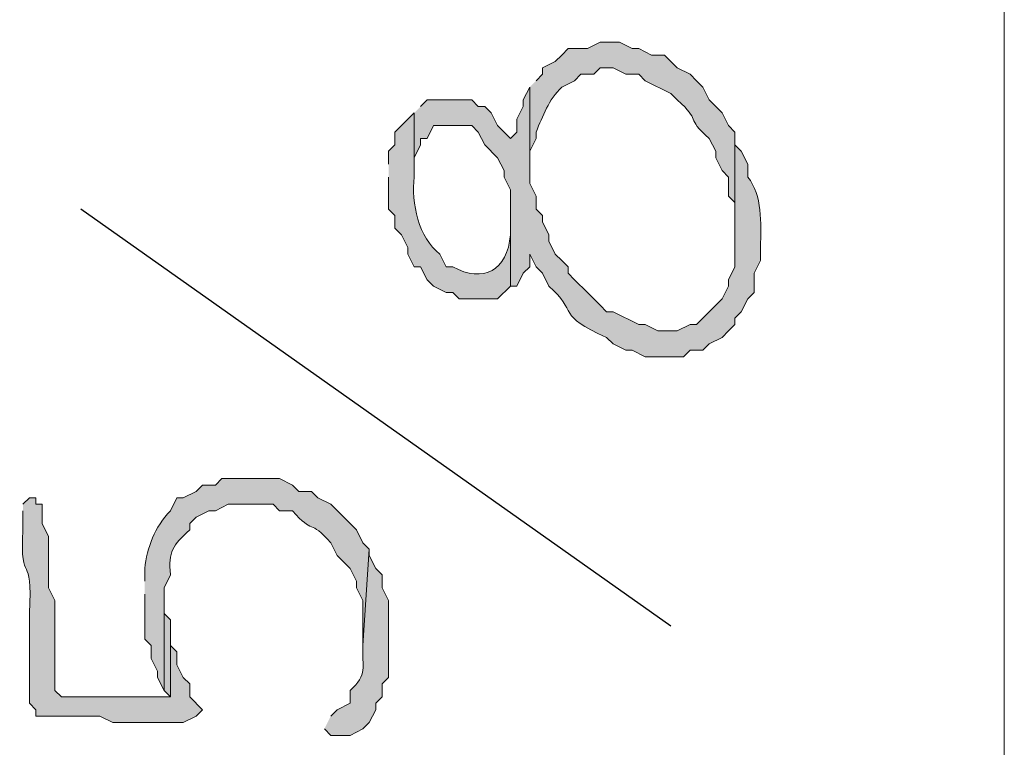
# Model space of a CAD drawing. Units: inches. Extents: x -61 to 673, y 119 to 673.
# Drawn here: x -26 to -17, y 471 to 478 of the extents above; entities that cross this region are included whole.
import ezdxf

# ---------------------------------------------------------------- set-up
doc = ezdxf.new("R2010")
doc.units = ezdxf.units.IN
doc.header["$MEASUREMENT"] = 0
doc.layers.add('Layer 1', color=7, linetype='Continuous')

msp = doc.modelspace()

# ---------------------------------------------------------------- hatches: boundary and pattern name
at = {"layer": 'Layer 1', "true_color": 0xffffff}
h = msp.add_hatch(color=7, dxfattribs=at)
edge = h.paths.add_edge_path()
edge.add_spline(control_points=[(-21.6899, 477.5103), (-21.6899, 477.5103), (-21.6899, 476.7896), (-21.6899, 476.7896), (-21.6899, 476.7896), (-21.6899, 476.9097), (-21.6899, 476.9097), (-21.6899, 476.9097), (-21.6304, 477.0298), (-21.6304, 477.0298), (-21.6304, 477.0298), (-21.6304, 477.0903), (-21.6304, 477.0903), (-21.5649, 477.2407), (-21.5142, 477.3901), (-21.3901, 477.5103), (-21.3901, 477.5103), (-21.27, 477.5698), (-21.27, 477.5698), (-21.27, 477.5698), (-21.2104, 477.6304), (-21.2104, 477.6304), (-21.2104, 477.6304), (-21.0903, 477.6304), (-21.0903, 477.6304), (-21.0903, 477.6304), (-21.0303, 477.6899), (-21.0303, 477.6899), (-21.0303, 477.6899), (-20.9102, 477.6899), (-20.9102, 477.6899), (-20.9102, 477.6899), (-20.79, 477.6304), (-20.79, 477.6304), (-20.79, 477.6304), (-20.6704, 477.6304), (-20.6704, 477.6304), (-20.6704, 477.6304), (-20.6104, 477.5698), (-20.6104, 477.5698), (-20.6104, 477.5698), (-20.3701, 477.4497), (-20.3701, 477.4497), (-20.3701, 477.4497), (-20.3101, 477.3901), (-20.3101, 477.3901), (-20.0791, 477.187), (-20.2412, 477.2329), (-20.0103, 477.0298), (-20.0103, 477.0298), (-19.9502, 476.9097), (-19.9502, 476.9097), (-19.9502, 476.9097), (-19.9502, 476.8501), (-19.9502, 476.8501), (-19.9502, 476.8501), (-19.8901, 476.73), (-19.8901, 476.73), (-19.8901, 476.73), (-19.8301, 476.6694), (-19.8301, 476.6694), (-19.8301, 476.6694), (-19.8301, 476.4897), (-19.8301, 476.4897), (-19.8301, 476.4897), (-19.77, 476.4302), (-19.77, 476.4302), (-19.77, 476.4302), (-19.77, 476.1304), (-19.77, 476.1304), (-19.77, 476.1304), (-19.77, 477.0903), (-19.77, 477.0903), (-19.77, 477.0903), (-19.8301, 477.1499), (-19.8301, 477.1499), (-19.8301, 477.1499), (-19.8901, 477.27), (-19.8901, 477.27), (-19.8901, 477.27), (-19.9502, 477.3296), (-19.9502, 477.3296), (-19.9502, 477.3296), (-20.0103, 477.3901), (-20.0103, 477.3901), (-20.0103, 477.3901), (-20.0703, 477.5103), (-20.0703, 477.5103), (-20.0703, 477.5103), (-20.1304, 477.5698), (-20.1304, 477.5698), (-20.1304, 477.5698), (-20.1899, 477.6304), (-20.1899, 477.6304), (-20.1899, 477.6304), (-20.3101, 477.6899), (-20.3101, 477.6899), (-20.3101, 477.6899), (-20.4302, 477.8101), (-20.4302, 477.8101), (-20.4302, 477.8101), (-20.5503, 477.8101), (-20.5503, 477.8101), (-20.5503, 477.8101), (-20.6704, 477.8696), (-20.6704, 477.8696), (-20.6704, 477.8696), (-20.73, 477.8696), (-20.73, 477.8696), (-20.73, 477.8696), (-20.8501, 477.9302), (-20.8501, 477.9302), (-20.8501, 477.9302), (-21.0303, 477.9302), (-21.0303, 477.9302), (-21.0303, 477.9302), (-21.1504, 477.8696), (-21.1504, 477.8696), (-21.1504, 477.8696), (-21.3301, 477.8696), (-21.3301, 477.8696), (-21.3301, 477.8696), (-21.3901, 477.8101), (-21.3901, 477.8101), (-21.3901, 477.8101), (-21.4502, 477.7495), (-21.4502, 477.7495), (-21.4502, 477.7495), (-21.5703, 477.6899), (-21.5703, 477.6899), (-21.5703, 477.6899), (-21.5703, 477.6304), (-21.5703, 477.6304), (-21.5703, 477.6304), (-21.6304, 477.5698), (-21.6304, 477.5698)], knot_values=[0, 0, 0, 0, 1, 1, 1, 2, 2, 2, 3, 3, 3, 4, 4, 4, 5, 5, 5, 6, 6, 6, 7, 7, 7, 8, 8, 8, 9, 9, 9, 10, 10, 10, 11, 11, 11, 12, 12, 12, 13, 13, 13, 14, 14, 14, 15, 15, 15, 16, 16, 16, 17, 17, 17, 18, 18, 18, 19, 19, 19, 20, 20, 20, 21, 21, 21, 22, 22, 22, 23, 23, 23, 24, 24, 24, 25, 25, 25, 26, 26, 26, 27, 27, 27, 28, 28, 28, 29, 29, 29, 30, 30, 30, 31, 31, 31, 32, 32, 32, 33, 33, 33, 34, 34, 34, 35, 35, 35, 36, 36, 36, 37, 37, 37, 38, 38, 38, 39, 39, 39, 40, 40, 40, 41, 41, 41, 42, 42, 42, 43, 43, 43, 44, 44, 44, 45, 45, 45, 45], degree=3, periodic=0)
edge.add_line((-21.6304, 477.5698), (-21.6899, 477.5103))
h = msp.add_hatch(color=7, dxfattribs=at)
edge = h.paths.add_edge_path()
edge.add_spline(control_points=[(-22.77, 477.27), (-22.77, 477.27), (-22.77, 476.6694), (-22.77, 476.6694), (-22.77, 476.6694), (-22.77, 476.8501), (-22.77, 476.8501), (-22.77, 476.8501), (-22.7104, 476.9702), (-22.7104, 476.9702), (-22.7104, 476.9702), (-22.7104, 477.0298), (-22.7104, 477.0298), (-22.7104, 477.0298), (-22.6504, 477.0298), (-22.6504, 477.0298), (-22.6504, 477.0298), (-22.5903, 477.1499), (-22.5903, 477.1499), (-22.5903, 477.1499), (-22.23, 477.1499), (-22.23, 477.1499), (-22.23, 477.1499), (-22.1704, 477.0903), (-22.1704, 477.0903), (-22.1704, 477.0903), (-22.1104, 476.9702), (-22.1104, 476.9702), (-22.1104, 476.9702), (-21.9902, 476.8501), (-21.9902, 476.8501), (-21.9902, 476.8501), (-21.9302, 476.73), (-21.9302, 476.73), (-21.9302, 476.73), (-21.9302, 476.6694), (-21.9302, 476.6694), (-21.9302, 476.6694), (-21.8701, 476.5503), (-21.8701, 476.5503), (-21.8701, 476.5503), (-21.8701, 475.6499), (-21.8701, 475.6499), (-21.8701, 475.6499), (-21.8101, 475.6499), (-21.8101, 475.6499), (-21.8101, 475.6499), (-21.75, 475.77), (-21.75, 475.77), (-21.75, 475.77), (-21.6899, 475.8296), (-21.6899, 475.8296), (-21.6899, 475.8296), (-21.6899, 475.9497), (-21.6899, 475.9497), (-21.6899, 475.9497), (-21.6304, 475.8296), (-21.6304, 475.8296), (-21.6304, 475.8296), (-21.5703, 475.77), (-21.5703, 475.77), (-21.5703, 475.77), (-21.5103, 475.6499), (-21.5103, 475.6499), (-21.2334, 475.4048), (-21.4463, 475.3804), (-20.9702, 475.1694), (-20.9702, 475.1694), (-20.9102, 475.1099), (-20.9102, 475.1099), (-20.9102, 475.1099), (-20.79, 475.0503), (-20.79, 475.0503), (-20.79, 475.0503), (-20.73, 475.0503), (-20.73, 475.0503), (-20.73, 475.0503), (-20.6104, 474.9897), (-20.6104, 474.9897), (-20.6104, 474.9897), (-20.25, 474.9897), (-20.25, 474.9897), (-20.25, 474.9897), (-20.1899, 475.0503), (-20.1899, 475.0503), (-20.1899, 475.0503), (-20.0703, 475.0503), (-20.0703, 475.0503), (-20.0703, 475.0503), (-20.0103, 475.1099), (-20.0103, 475.1099), (-20.0103, 475.1099), (-19.8901, 475.1694), (-19.8901, 475.1694), (-19.8901, 475.1694), (-19.8301, 475.23), (-19.8301, 475.23), (-19.8301, 475.23), (-19.77, 475.2896), (-19.77, 475.2896), (-19.77, 475.2896), (-19.77, 475.3501), (-19.77, 475.3501), (-19.77, 475.3501), (-19.7104, 475.4097), (-19.7104, 475.4097), (-19.7104, 475.4097), (-19.6504, 475.5298), (-19.6504, 475.5298), (-19.6504, 475.5298), (-19.5903, 475.5903), (-19.5903, 475.5903), (-19.5903, 475.5903), (-19.5903, 475.77), (-19.5903, 475.77), (-19.5903, 475.77), (-19.5303, 475.8901), (-19.5303, 475.8901), (-19.5303, 475.8901), (-19.5303, 476.0103), (-19.5303, 476.0103), (-19.5273, 476.2446), (-19.5112, 476.4937), (-19.6504, 476.6694), (-19.6504, 476.6694), (-19.6504, 476.7896), (-19.6504, 476.7896), (-19.6504, 476.7896), (-19.7104, 476.9097), (-19.7104, 476.9097), (-19.7104, 476.9097), (-19.77, 476.9702), (-19.77, 476.9702), (-19.77, 476.9702), (-19.77, 475.8296), (-19.77, 475.8296), (-19.77, 475.8296), (-19.8301, 475.7095), (-19.8301, 475.7095), (-19.8301, 475.7095), (-19.8301, 475.6499), (-19.8301, 475.6499), (-19.8301, 475.6499), (-19.8901, 475.5298), (-19.8901, 475.5298), (-19.8901, 475.5298), (-19.9502, 475.4702), (-19.9502, 475.4702), (-19.9502, 475.4702), (-20.0103, 475.4097), (-20.0103, 475.4097), (-20.0103, 475.4097), (-20.0703, 475.3501), (-20.0703, 475.3501), (-20.0703, 475.3501), (-20.1304, 475.2896), (-20.1304, 475.2896), (-20.1304, 475.2896), (-20.1899, 475.2896), (-20.1899, 475.2896), (-20.1899, 475.2896), (-20.3101, 475.23), (-20.3101, 475.23), (-20.3101, 475.23), (-20.4902, 475.23), (-20.4902, 475.23), (-20.4902, 475.23), (-20.6104, 475.2896), (-20.6104, 475.2896), (-20.6104, 475.2896), (-20.6704, 475.2896), (-20.6704, 475.2896), (-20.6704, 475.2896), (-20.9102, 475.4097), (-20.9102, 475.4097), (-20.9102, 475.4097), (-20.9702, 475.4097), (-20.9702, 475.4097), (-20.9702, 475.4097), (-21.0303, 475.4702), (-21.0303, 475.4702), (-21.0303, 475.4702), (-21.0903, 475.5298), (-21.0903, 475.5298), (-21.0903, 475.5298), (-21.1504, 475.5903), (-21.1504, 475.5903), (-21.1504, 475.5903), (-21.27, 475.7095), (-21.27, 475.7095), (-21.27, 475.7095), (-21.3301, 475.77), (-21.3301, 475.77), (-21.3301, 475.77), (-21.3301, 475.8296), (-21.3301, 475.8296), (-21.3301, 475.8296), (-21.3901, 475.8901), (-21.3901, 475.8901), (-21.3901, 475.8901), (-21.4502, 475.9497), (-21.4502, 475.9497), (-21.4502, 475.9497), (-21.5103, 476.0698), (-21.5103, 476.0698), (-21.5103, 476.0698), (-21.5103, 476.1304), (-21.5103, 476.1304), (-21.5103, 476.1304), (-21.5703, 476.2495), (-21.5703, 476.2495), (-21.5703, 476.2495), (-21.5703, 476.3101), (-21.5703, 476.3101), (-21.5703, 476.3101), (-21.6304, 476.3696), (-21.6304, 476.3696), (-21.6304, 476.3696), (-21.6304, 476.4897), (-21.6304, 476.4897), (-21.6304, 476.4897), (-21.6899, 476.6099), (-21.6899, 476.6099), (-21.6899, 476.6099), (-21.6899, 477.5103), (-21.6899, 477.5103), (-21.6899, 477.5103), (-21.75, 477.3901), (-21.75, 477.3901), (-21.75, 477.3901), (-21.75, 477.3296), (-21.75, 477.3296), (-21.75, 477.3296), (-21.8101, 477.2095), (-21.8101, 477.2095), (-21.8101, 477.2095), (-21.8101, 477.0903), (-21.8101, 477.0903), (-21.8101, 477.0903), (-21.8701, 477.0298), (-21.8701, 477.0298), (-21.8701, 477.0298), (-21.9902, 477.1499), (-21.9902, 477.1499), (-21.9902, 477.1499), (-22.0503, 477.27), (-22.0503, 477.27), (-22.0503, 477.27), (-22.1104, 477.3296), (-22.1104, 477.3296), (-22.1104, 477.3296), (-22.1704, 477.3296), (-22.1704, 477.3296), (-22.1704, 477.3296), (-22.23, 477.3901), (-22.23, 477.3901), (-22.23, 477.3901), (-22.6504, 477.3901), (-22.6504, 477.3901), (-22.6504, 477.3901), (-22.7104, 477.3296), (-22.7104, 477.3296)], knot_values=[0, 0, 0, 0, 1, 1, 1, 2, 2, 2, 3, 3, 3, 4, 4, 4, 5, 5, 5, 6, 6, 6, 7, 7, 7, 8, 8, 8, 9, 9, 9, 10, 10, 10, 11, 11, 11, 12, 12, 12, 13, 13, 13, 14, 14, 14, 15, 15, 15, 16, 16, 16, 17, 17, 17, 18, 18, 18, 19, 19, 19, 20, 20, 20, 21, 21, 21, 22, 22, 22, 23, 23, 23, 24, 24, 24, 25, 25, 25, 26, 26, 26, 27, 27, 27, 28, 28, 28, 29, 29, 29, 30, 30, 30, 31, 31, 31, 32, 32, 32, 33, 33, 33, 34, 34, 34, 35, 35, 35, 36, 36, 36, 37, 37, 37, 38, 38, 38, 39, 39, 39, 40, 40, 40, 41, 41, 41, 42, 42, 42, 43, 43, 43, 44, 44, 44, 45, 45, 45, 46, 46, 46, 47, 47, 47, 48, 48, 48, 49, 49, 49, 50, 50, 50, 51, 51, 51, 52, 52, 52, 53, 53, 53, 54, 54, 54, 55, 55, 55, 56, 56, 56, 57, 57, 57, 58, 58, 58, 59, 59, 59, 60, 60, 60, 61, 61, 61, 62, 62, 62, 63, 63, 63, 64, 64, 64, 65, 65, 65, 66, 66, 66, 67, 67, 67, 68, 68, 68, 69, 69, 69, 70, 70, 70, 71, 71, 71, 72, 72, 72, 73, 73, 73, 74, 74, 74, 75, 75, 75, 76, 76, 76, 77, 77, 77, 78, 78, 78, 79, 79, 79, 80, 80, 80, 81, 81, 81, 82, 82, 82, 83, 83, 83, 84, 84, 84, 85, 85, 85, 86, 86, 86, 87, 87, 87, 87], degree=3, periodic=0)
edge.add_line((-22.7104, 477.3296), (-22.77, 477.27))
h = msp.add_hatch(color=7, dxfattribs=at)
edge = h.paths.add_edge_path()
edge.add_spline(control_points=[(-23.0103, 476.6694), (-23.0103, 476.6694), (-23.0103, 476.3696), (-23.0103, 476.3696), (-23.0103, 476.3696), (-22.9502, 476.3101), (-22.9502, 476.3101), (-22.9502, 476.3101), (-22.9502, 476.1899), (-22.9502, 476.1899), (-22.9502, 476.1899), (-22.8901, 476.1304), (-22.8901, 476.1304), (-22.8901, 476.1304), (-22.8301, 476.0103), (-22.8301, 476.0103), (-22.8301, 476.0103), (-22.8301, 475.9497), (-22.8301, 475.9497), (-22.8301, 475.9497), (-22.77, 475.8296), (-22.77, 475.8296), (-22.77, 475.8296), (-22.7104, 475.8296), (-22.7104, 475.8296), (-22.7104, 475.8296), (-22.6504, 475.7095), (-22.6504, 475.7095), (-22.6504, 475.7095), (-22.5903, 475.6499), (-22.5903, 475.6499), (-22.5903, 475.6499), (-22.4702, 475.5903), (-22.4702, 475.5903), (-22.4702, 475.5903), (-22.4102, 475.5903), (-22.4102, 475.5903), (-22.4102, 475.5903), (-22.3501, 475.5298), (-22.3501, 475.5298), (-22.3501, 475.5298), (-21.9902, 475.5298), (-21.9902, 475.5298), (-21.9902, 475.5298), (-21.8701, 475.6499), (-21.8701, 475.6499), (-21.8701, 475.6499), (-21.8701, 476.2495), (-21.8701, 476.2495), (-21.8701, 476.2495), (-21.8701, 476.1304), (-21.8701, 476.1304), (-21.8989, 475.7935), (-22.1211, 475.6753), (-22.4102, 475.8296), (-22.4102, 475.8296), (-22.4702, 475.8296), (-22.4702, 475.8296), (-22.4702, 475.8296), (-22.5303, 475.9497), (-22.5303, 475.9497), (-22.7271, 476.0972), (-22.8003, 476.4302), (-22.77, 476.6694), (-22.77, 476.6694), (-22.77, 477.27), (-22.77, 477.27), (-22.77, 477.27), (-22.8301, 477.2095), (-22.8301, 477.2095), (-22.8301, 477.2095), (-22.8901, 477.1499), (-22.8901, 477.1499), (-22.8901, 477.1499), (-22.9502, 477.0903), (-22.9502, 477.0903), (-22.9502, 477.0903), (-22.9502, 476.9702), (-22.9502, 476.9702), (-22.9502, 476.9702), (-23.0103, 476.9097), (-23.0103, 476.9097), (-23.0103, 476.9097), (-23.0103, 476.7896), (-23.0103, 476.7896)], knot_values=[0, 0, 0, 0, 1, 1, 1, 2, 2, 2, 3, 3, 3, 4, 4, 4, 5, 5, 5, 6, 6, 6, 7, 7, 7, 8, 8, 8, 9, 9, 9, 10, 10, 10, 11, 11, 11, 12, 12, 12, 13, 13, 13, 14, 14, 14, 15, 15, 15, 16, 16, 16, 17, 17, 17, 18, 18, 18, 19, 19, 19, 20, 20, 20, 21, 21, 21, 22, 22, 22, 23, 23, 23, 24, 24, 24, 25, 25, 25, 26, 26, 26, 27, 27, 27, 28, 28, 28, 28], degree=3, periodic=0)
edge.add_line((-23.0103, 476.7896), (-23.0103, 476.6694))
h = msp.add_hatch(color=7, dxfattribs=at)
edge = h.paths.add_edge_path()
edge.add_spline(control_points=[(-25.29, 472.77), (-25.29, 472.77), (-25.29, 472.3501), (-25.29, 472.3501), (-25.29, 472.3501), (-25.23, 472.2896), (-25.23, 472.2896), (-25.23, 472.2896), (-25.23, 472.1694), (-25.23, 472.1694), (-25.23, 472.1694), (-25.1704, 472.0503), (-25.1704, 472.0503), (-25.1704, 472.0503), (-25.1704, 471.9897), (-25.1704, 471.9897), (-25.1704, 471.9897), (-25.1104, 471.8696), (-25.1104, 471.8696), (-25.1104, 471.8696), (-25.1104, 472.8296), (-25.1104, 472.8296), (-25.1104, 472.8296), (-25.0503, 472.9497), (-25.0503, 472.9497), (-25.0693, 473.1733), (-25.0312, 473.2222), (-24.8701, 473.3696), (-24.8701, 473.3696), (-24.8701, 473.4302), (-24.8701, 473.4302), (-24.8701, 473.4302), (-24.8101, 473.4897), (-24.8101, 473.4897), (-24.8101, 473.4897), (-24.6904, 473.5503), (-24.6904, 473.5503), (-24.6904, 473.5503), (-24.6304, 473.5503), (-24.6304, 473.5503), (-24.6304, 473.5503), (-24.5103, 473.6099), (-24.5103, 473.6099), (-24.5103, 473.6099), (-24.0903, 473.6099), (-24.0903, 473.6099), (-24.0903, 473.6099), (-24.0303, 473.5503), (-24.0303, 473.5503), (-24.0303, 473.5503), (-23.9102, 473.5503), (-23.9102, 473.5503), (-23.707, 473.3188), (-23.7534, 473.481), (-23.5503, 473.2495), (-23.5503, 473.2495), (-23.4902, 473.1304), (-23.4902, 473.1304), (-23.4902, 473.1304), (-23.3701, 473.0103), (-23.3701, 473.0103), (-23.3701, 473.0103), (-23.3101, 472.8901), (-23.3101, 472.8901), (-23.3101, 472.8901), (-23.3101, 472.8296), (-23.3101, 472.8296), (-23.3101, 472.8296), (-23.2505, 472.7095), (-23.2505, 472.7095), (-23.2505, 472.7095), (-23.2505, 472.2896), (-23.2505, 472.2896), (-23.2505, 472.2896), (-23.1904, 473.1899), (-23.1904, 473.1899), (-23.1904, 473.1899), (-23.2505, 473.2495), (-23.2505, 473.2495), (-23.2505, 473.2495), (-23.3101, 473.3696), (-23.3101, 473.3696), (-23.3101, 473.3696), (-23.5503, 473.6099), (-23.5503, 473.6099), (-23.5503, 473.6099), (-23.6704, 473.6694), (-23.6704, 473.6694), (-23.6704, 473.6694), (-23.73, 473.73), (-23.73, 473.73), (-23.73, 473.73), (-23.8501, 473.73), (-23.8501, 473.73), (-23.8501, 473.73), (-23.9102, 473.7896), (-23.9102, 473.7896), (-23.9102, 473.7896), (-24.0303, 473.8501), (-24.0303, 473.8501), (-24.0303, 473.8501), (-24.5703, 473.8501), (-24.5703, 473.8501), (-24.5703, 473.8501), (-24.6304, 473.7896), (-24.6304, 473.7896), (-24.6304, 473.7896), (-24.7505, 473.7896), (-24.7505, 473.7896), (-24.7505, 473.7896), (-24.8101, 473.73), (-24.8101, 473.73), (-24.8101, 473.73), (-24.9302, 473.6694), (-24.9302, 473.6694), (-24.9302, 473.6694), (-24.9902, 473.6694), (-24.9902, 473.6694), (-24.9902, 473.6694), (-25.0503, 473.5503), (-25.0503, 473.5503), (-25.1982, 473.397), (-25.27, 473.2036), (-25.29, 473.0103), (-25.29, 473.0103), (-25.29, 472.8901), (-25.29, 472.8901)], knot_values=[0, 0, 0, 0, 1, 1, 1, 2, 2, 2, 3, 3, 3, 4, 4, 4, 5, 5, 5, 6, 6, 6, 7, 7, 7, 8, 8, 8, 9, 9, 9, 10, 10, 10, 11, 11, 11, 12, 12, 12, 13, 13, 13, 14, 14, 14, 15, 15, 15, 16, 16, 16, 17, 17, 17, 18, 18, 18, 19, 19, 19, 20, 20, 20, 21, 21, 21, 22, 22, 22, 23, 23, 23, 24, 24, 24, 25, 25, 25, 26, 26, 26, 27, 27, 27, 28, 28, 28, 29, 29, 29, 30, 30, 30, 31, 31, 31, 32, 32, 32, 33, 33, 33, 34, 34, 34, 35, 35, 35, 36, 36, 36, 37, 37, 37, 38, 38, 38, 39, 39, 39, 40, 40, 40, 41, 41, 41, 42, 42, 42, 42], degree=3, periodic=0)
edge.add_line((-25.29, 472.8901), (-25.29, 472.77))
h = msp.add_hatch(color=7, dxfattribs=at)
edge = h.paths.add_edge_path()
edge.add_spline(control_points=[(-26.4302, 473.5503), (-26.4302, 473.5503), (-26.4302, 473.3696), (-26.4302, 473.3696), (-26.4604, 472.8169), (-26.3345, 473.1987), (-26.3701, 472.5903), (-26.3701, 472.5903), (-26.3701, 472.4097), (-26.3701, 472.4097), (-26.3701, 472.1899), (-26.3701, 471.9702), (-26.3701, 471.7495), (-26.3701, 471.7495), (-26.3101, 471.6899), (-26.3101, 471.6899), (-26.3101, 471.6899), (-26.3101, 471.6304), (-26.3101, 471.6304), (-26.3101, 471.6304), (-25.7104, 471.6304), (-25.7104, 471.6304), (-25.7104, 471.6304), (-25.5903, 471.5698), (-25.5903, 471.5698), (-25.5903, 471.5698), (-25.4102, 471.5698), (-25.4102, 471.5698), (-25.2505, 471.5698), (-25.0903, 471.5698), (-24.9302, 471.5698), (-24.9302, 471.5698), (-24.8101, 471.6304), (-24.8101, 471.6304), (-24.8101, 471.6304), (-24.7505, 471.6899), (-24.7505, 471.6899), (-24.7505, 471.6899), (-24.8701, 471.8101), (-24.8701, 471.8101), (-24.8701, 471.8101), (-24.8701, 471.9302), (-24.8701, 471.9302), (-24.8701, 471.9302), (-24.9302, 471.9897), (-24.9302, 471.9897), (-24.9302, 471.9897), (-24.9902, 472.1099), (-24.9902, 472.1099), (-24.9902, 472.1099), (-24.9902, 472.23), (-24.9902, 472.23), (-24.9902, 472.23), (-25.0503, 472.2896), (-25.0503, 472.2896), (-25.0503, 472.2896), (-25.0503, 471.8101), (-25.0503, 471.8101), (-25.0503, 471.8101), (-26.0703, 471.8101), (-26.0703, 471.8101), (-26.0703, 471.8101), (-26.1304, 471.8696), (-26.1304, 471.8696), (-26.1304, 471.8696), (-26.1304, 472.7095), (-26.1304, 472.7095), (-26.1304, 472.7095), (-26.1904, 472.8296), (-26.1904, 472.8296), (-26.1904, 472.8296), (-26.1904, 473.3101), (-26.1904, 473.3101), (-26.1904, 473.3101), (-26.2505, 473.4302), (-26.2505, 473.4302), (-26.2505, 473.4302), (-26.2505, 473.6099), (-26.2505, 473.6099), (-26.2505, 473.6099), (-26.3101, 473.6099), (-26.3101, 473.6099), (-26.3101, 473.6099), (-26.3101, 473.6694), (-26.3101, 473.6694), (-26.3101, 473.6694), (-26.3701, 473.6694), (-26.3701, 473.6694), (-26.3701, 473.6694), (-26.4302, 473.6099), (-26.4302, 473.6099)], knot_values=[0, 0, 0, 0, 1, 1, 1, 2, 2, 2, 3, 3, 3, 4, 4, 4, 5, 5, 5, 6, 6, 6, 7, 7, 7, 8, 8, 8, 9, 9, 9, 10, 10, 10, 11, 11, 11, 12, 12, 12, 13, 13, 13, 14, 14, 14, 15, 15, 15, 16, 16, 16, 17, 17, 17, 18, 18, 18, 19, 19, 19, 20, 20, 20, 21, 21, 21, 22, 22, 22, 23, 23, 23, 24, 24, 24, 25, 25, 25, 26, 26, 26, 27, 27, 27, 28, 28, 28, 29, 29, 29, 30, 30, 30, 30], degree=3, periodic=0)
edge.add_line((-26.4302, 473.6099), (-26.4302, 473.5503))
h = msp.add_hatch(color=7, dxfattribs=at)
edge = h.paths.add_edge_path()
edge.add_spline(control_points=[(-23.6104, 471.5103), (-23.6104, 471.5103), (-23.5503, 471.4497), (-23.5503, 471.4497), (-23.5503, 471.4497), (-23.3701, 471.4497), (-23.3701, 471.4497), (-23.3701, 471.4497), (-23.2505, 471.5103), (-23.2505, 471.5103), (-23.2505, 471.5103), (-23.1904, 471.5698), (-23.1904, 471.5698), (-23.1904, 471.5698), (-23.1304, 471.6899), (-23.1304, 471.6899), (-23.1304, 471.6899), (-23.1304, 471.7495), (-23.1304, 471.7495), (-23.1304, 471.7495), (-23.0703, 471.8101), (-23.0703, 471.8101), (-23.0703, 471.8101), (-23.0703, 471.9302), (-23.0703, 471.9302), (-23.0703, 471.9302), (-23.0103, 471.9897), (-23.0103, 471.9897), (-23.0103, 471.9897), (-23.0103, 472.7095), (-23.0103, 472.7095), (-23.0103, 472.7095), (-23.0703, 472.8296), (-23.0703, 472.8296), (-23.0703, 472.8296), (-23.0703, 472.9497), (-23.0703, 472.9497), (-23.0703, 472.9497), (-23.1304, 473.0103), (-23.1304, 473.0103), (-23.1304, 473.0103), (-23.1904, 473.1304), (-23.1904, 473.1304), (-23.1904, 473.1304), (-23.1904, 473.1899), (-23.1904, 473.1899), (-23.1904, 473.1899), (-23.2505, 472.2896), (-23.2505, 472.2896), (-23.2622, 472.0815), (-23.1982, 472.022), (-23.3701, 471.8696), (-23.3701, 471.8696), (-23.3701, 471.7495), (-23.3701, 471.7495), (-23.3701, 471.7495), (-23.4902, 471.6899), (-23.4902, 471.6899), (-23.4902, 471.6899), (-23.5503, 471.6304), (-23.5503, 471.6304)], knot_values=[0, 0, 0, 0, 1, 1, 1, 2, 2, 2, 3, 3, 3, 4, 4, 4, 5, 5, 5, 6, 6, 6, 7, 7, 7, 8, 8, 8, 9, 9, 9, 10, 10, 10, 11, 11, 11, 12, 12, 12, 13, 13, 13, 14, 14, 14, 15, 15, 15, 16, 16, 16, 17, 17, 17, 18, 18, 18, 19, 19, 19, 20, 20, 20, 20], degree=3, periodic=0)
edge.add_line((-23.5503, 471.6304), (-23.6104, 471.5103))
msp.add_hatch(color=7, dxfattribs=at).paths.add_polyline_path([(-25.1104, 471.8696), (-25.0503, 471.8101), (-25.0503, 472.5298), (-25.1104, 472.5903), (-25.1104, 472.7095)])

# ---------------------------------------------------------------- linework, layer by layer
at = {"layer": 'Layer 1', "color": 7, "lineweight": 5, "true_color": 0xffffff}
msp.add_lwpolyline([(-17.2505, 624.9897), (-17.2505, 313.5293)], dxfattribs=at)
at = {"layer": 'Layer 1', "color": 7, "lineweight": 25, "true_color": 0xffffff}
msp.add_lwpolyline([(-20.3701, 472.4702), (-25.8901, 476.3696)], dxfattribs=at)
at = {"layer": 'Layer 1', "lineweight": 0}
msp.add_lwpolyline([(-25.1104, 471.8696), (-25.0503, 471.8101), (-25.0503, 472.5298), (-25.1104, 472.5903), (-25.1104, 472.7095)], dxfattribs=at)
for points, knots in [([(-21.6899, 477.5103), (-21.6899, 477.5103), (-21.6899, 476.7896), (-21.6899, 476.7896), (-21.6899, 476.7896), (-21.6899, 476.9097), (-21.6899, 476.9097), (-21.6899, 476.9097), (-21.6304, 477.0298), (-21.6304, 477.0298), (-21.6304, 477.0298), (-21.6304, 477.0903), (-21.6304, 477.0903), (-21.5649, 477.2407), (-21.5142, 477.3901), (-21.3901, 477.5103), (-21.3901, 477.5103), (-21.27, 477.5698), (-21.27, 477.5698), (-21.27, 477.5698), (-21.2104, 477.6304), (-21.2104, 477.6304), (-21.2104, 477.6304), (-21.0903, 477.6304), (-21.0903, 477.6304), (-21.0903, 477.6304), (-21.0303, 477.6899), (-21.0303, 477.6899), (-21.0303, 477.6899), (-20.9102, 477.6899), (-20.9102, 477.6899), (-20.9102, 477.6899), (-20.79, 477.6304), (-20.79, 477.6304), (-20.79, 477.6304), (-20.6704, 477.6304), (-20.6704, 477.6304), (-20.6704, 477.6304), (-20.6104, 477.5698), (-20.6104, 477.5698), (-20.6104, 477.5698), (-20.3701, 477.4497), (-20.3701, 477.4497), (-20.3701, 477.4497), (-20.3101, 477.3901), (-20.3101, 477.3901), (-20.0791, 477.187), (-20.2412, 477.2329), (-20.0103, 477.0298), (-20.0103, 477.0298), (-19.9502, 476.9097), (-19.9502, 476.9097), (-19.9502, 476.9097), (-19.9502, 476.8501), (-19.9502, 476.8501), (-19.9502, 476.8501), (-19.8901, 476.73), (-19.8901, 476.73), (-19.8901, 476.73), (-19.8301, 476.6694), (-19.8301, 476.6694), (-19.8301, 476.6694), (-19.8301, 476.4897), (-19.8301, 476.4897), (-19.8301, 476.4897), (-19.77, 476.4302), (-19.77, 476.4302), (-19.77, 476.4302), (-19.77, 476.1304), (-19.77, 476.1304), (-19.77, 476.1304), (-19.77, 477.0903), (-19.77, 477.0903), (-19.77, 477.0903), (-19.8301, 477.1499), (-19.8301, 477.1499), (-19.8301, 477.1499), (-19.8901, 477.27), (-19.8901, 477.27), (-19.8901, 477.27), (-19.9502, 477.3296), (-19.9502, 477.3296), (-19.9502, 477.3296), (-20.0103, 477.3901), (-20.0103, 477.3901), (-20.0103, 477.3901), (-20.0703, 477.5103), (-20.0703, 477.5103), (-20.0703, 477.5103), (-20.1304, 477.5698), (-20.1304, 477.5698), (-20.1304, 477.5698), (-20.1899, 477.6304), (-20.1899, 477.6304), (-20.1899, 477.6304), (-20.3101, 477.6899), (-20.3101, 477.6899), (-20.3101, 477.6899), (-20.4302, 477.8101), (-20.4302, 477.8101), (-20.4302, 477.8101), (-20.5503, 477.8101), (-20.5503, 477.8101), (-20.5503, 477.8101), (-20.6704, 477.8696), (-20.6704, 477.8696), (-20.6704, 477.8696), (-20.73, 477.8696), (-20.73, 477.8696), (-20.73, 477.8696), (-20.8501, 477.9302), (-20.8501, 477.9302), (-20.8501, 477.9302), (-21.0303, 477.9302), (-21.0303, 477.9302), (-21.0303, 477.9302), (-21.1504, 477.8696), (-21.1504, 477.8696), (-21.1504, 477.8696), (-21.3301, 477.8696), (-21.3301, 477.8696), (-21.3301, 477.8696), (-21.3901, 477.8101), (-21.3901, 477.8101), (-21.3901, 477.8101), (-21.4502, 477.7495), (-21.4502, 477.7495), (-21.4502, 477.7495), (-21.5703, 477.6899), (-21.5703, 477.6899), (-21.5703, 477.6899), (-21.5703, 477.6304), (-21.5703, 477.6304), (-21.5703, 477.6304), (-21.6304, 477.5698), (-21.6304, 477.5698)], [0, 0, 0, 0, 1, 1, 1, 2, 2, 2, 3, 3, 3, 4, 4, 4, 5, 5, 5, 6, 6, 6, 7, 7, 7, 8, 8, 8, 9, 9, 9, 10, 10, 10, 11, 11, 11, 12, 12, 12, 13, 13, 13, 14, 14, 14, 15, 15, 15, 16, 16, 16, 17, 17, 17, 18, 18, 18, 19, 19, 19, 20, 20, 20, 21, 21, 21, 22, 22, 22, 23, 23, 23, 24, 24, 24, 25, 25, 25, 26, 26, 26, 27, 27, 27, 28, 28, 28, 29, 29, 29, 30, 30, 30, 31, 31, 31, 32, 32, 32, 33, 33, 33, 34, 34, 34, 35, 35, 35, 36, 36, 36, 37, 37, 37, 38, 38, 38, 39, 39, 39, 40, 40, 40, 41, 41, 41, 42, 42, 42, 43, 43, 43, 44, 44, 44, 45, 45, 45, 45]), ([(-22.77, 477.27), (-22.77, 477.27), (-22.77, 476.6694), (-22.77, 476.6694), (-22.77, 476.6694), (-22.77, 476.8501), (-22.77, 476.8501), (-22.77, 476.8501), (-22.7104, 476.9702), (-22.7104, 476.9702), (-22.7104, 476.9702), (-22.7104, 477.0298), (-22.7104, 477.0298), (-22.7104, 477.0298), (-22.6504, 477.0298), (-22.6504, 477.0298), (-22.6504, 477.0298), (-22.5903, 477.1499), (-22.5903, 477.1499), (-22.5903, 477.1499), (-22.23, 477.1499), (-22.23, 477.1499), (-22.23, 477.1499), (-22.1704, 477.0903), (-22.1704, 477.0903), (-22.1704, 477.0903), (-22.1104, 476.9702), (-22.1104, 476.9702), (-22.1104, 476.9702), (-21.9902, 476.8501), (-21.9902, 476.8501), (-21.9902, 476.8501), (-21.9302, 476.73), (-21.9302, 476.73), (-21.9302, 476.73), (-21.9302, 476.6694), (-21.9302, 476.6694), (-21.9302, 476.6694), (-21.8701, 476.5503), (-21.8701, 476.5503), (-21.8701, 476.5503), (-21.8701, 475.6499), (-21.8701, 475.6499), (-21.8701, 475.6499), (-21.8101, 475.6499), (-21.8101, 475.6499), (-21.8101, 475.6499), (-21.75, 475.77), (-21.75, 475.77), (-21.75, 475.77), (-21.6899, 475.8296), (-21.6899, 475.8296), (-21.6899, 475.8296), (-21.6899, 475.9497), (-21.6899, 475.9497), (-21.6899, 475.9497), (-21.6304, 475.8296), (-21.6304, 475.8296), (-21.6304, 475.8296), (-21.5703, 475.77), (-21.5703, 475.77), (-21.5703, 475.77), (-21.5103, 475.6499), (-21.5103, 475.6499), (-21.2334, 475.4048), (-21.4463, 475.3804), (-20.9702, 475.1694), (-20.9702, 475.1694), (-20.9102, 475.1099), (-20.9102, 475.1099), (-20.9102, 475.1099), (-20.79, 475.0503), (-20.79, 475.0503), (-20.79, 475.0503), (-20.73, 475.0503), (-20.73, 475.0503), (-20.73, 475.0503), (-20.6104, 474.9897), (-20.6104, 474.9897), (-20.6104, 474.9897), (-20.25, 474.9897), (-20.25, 474.9897), (-20.25, 474.9897), (-20.1899, 475.0503), (-20.1899, 475.0503), (-20.1899, 475.0503), (-20.0703, 475.0503), (-20.0703, 475.0503), (-20.0703, 475.0503), (-20.0103, 475.1099), (-20.0103, 475.1099), (-20.0103, 475.1099), (-19.8901, 475.1694), (-19.8901, 475.1694), (-19.8901, 475.1694), (-19.8301, 475.23), (-19.8301, 475.23), (-19.8301, 475.23), (-19.77, 475.2896), (-19.77, 475.2896), (-19.77, 475.2896), (-19.77, 475.3501), (-19.77, 475.3501), (-19.77, 475.3501), (-19.7104, 475.4097), (-19.7104, 475.4097), (-19.7104, 475.4097), (-19.6504, 475.5298), (-19.6504, 475.5298), (-19.6504, 475.5298), (-19.5903, 475.5903), (-19.5903, 475.5903), (-19.5903, 475.5903), (-19.5903, 475.77), (-19.5903, 475.77), (-19.5903, 475.77), (-19.5303, 475.8901), (-19.5303, 475.8901), (-19.5303, 475.8901), (-19.5303, 476.0103), (-19.5303, 476.0103), (-19.5273, 476.2446), (-19.5112, 476.4937), (-19.6504, 476.6694), (-19.6504, 476.6694), (-19.6504, 476.7896), (-19.6504, 476.7896), (-19.6504, 476.7896), (-19.7104, 476.9097), (-19.7104, 476.9097), (-19.7104, 476.9097), (-19.77, 476.9702), (-19.77, 476.9702), (-19.77, 476.9702), (-19.77, 475.8296), (-19.77, 475.8296), (-19.77, 475.8296), (-19.8301, 475.7095), (-19.8301, 475.7095), (-19.8301, 475.7095), (-19.8301, 475.6499), (-19.8301, 475.6499), (-19.8301, 475.6499), (-19.8901, 475.5298), (-19.8901, 475.5298), (-19.8901, 475.5298), (-19.9502, 475.4702), (-19.9502, 475.4702), (-19.9502, 475.4702), (-20.0103, 475.4097), (-20.0103, 475.4097), (-20.0103, 475.4097), (-20.0703, 475.3501), (-20.0703, 475.3501), (-20.0703, 475.3501), (-20.1304, 475.2896), (-20.1304, 475.2896), (-20.1304, 475.2896), (-20.1899, 475.2896), (-20.1899, 475.2896), (-20.1899, 475.2896), (-20.3101, 475.23), (-20.3101, 475.23), (-20.3101, 475.23), (-20.4902, 475.23), (-20.4902, 475.23), (-20.4902, 475.23), (-20.6104, 475.2896), (-20.6104, 475.2896), (-20.6104, 475.2896), (-20.6704, 475.2896), (-20.6704, 475.2896), (-20.6704, 475.2896), (-20.9102, 475.4097), (-20.9102, 475.4097), (-20.9102, 475.4097), (-20.9702, 475.4097), (-20.9702, 475.4097), (-20.9702, 475.4097), (-21.0303, 475.4702), (-21.0303, 475.4702), (-21.0303, 475.4702), (-21.0903, 475.5298), (-21.0903, 475.5298), (-21.0903, 475.5298), (-21.1504, 475.5903), (-21.1504, 475.5903), (-21.1504, 475.5903), (-21.27, 475.7095), (-21.27, 475.7095), (-21.27, 475.7095), (-21.3301, 475.77), (-21.3301, 475.77), (-21.3301, 475.77), (-21.3301, 475.8296), (-21.3301, 475.8296), (-21.3301, 475.8296), (-21.3901, 475.8901), (-21.3901, 475.8901), (-21.3901, 475.8901), (-21.4502, 475.9497), (-21.4502, 475.9497), (-21.4502, 475.9497), (-21.5103, 476.0698), (-21.5103, 476.0698), (-21.5103, 476.0698), (-21.5103, 476.1304), (-21.5103, 476.1304), (-21.5103, 476.1304), (-21.5703, 476.2495), (-21.5703, 476.2495), (-21.5703, 476.2495), (-21.5703, 476.3101), (-21.5703, 476.3101), (-21.5703, 476.3101), (-21.6304, 476.3696), (-21.6304, 476.3696), (-21.6304, 476.3696), (-21.6304, 476.4897), (-21.6304, 476.4897), (-21.6304, 476.4897), (-21.6899, 476.6099), (-21.6899, 476.6099), (-21.6899, 476.6099), (-21.6899, 477.5103), (-21.6899, 477.5103), (-21.6899, 477.5103), (-21.75, 477.3901), (-21.75, 477.3901), (-21.75, 477.3901), (-21.75, 477.3296), (-21.75, 477.3296), (-21.75, 477.3296), (-21.8101, 477.2095), (-21.8101, 477.2095), (-21.8101, 477.2095), (-21.8101, 477.0903), (-21.8101, 477.0903), (-21.8101, 477.0903), (-21.8701, 477.0298), (-21.8701, 477.0298), (-21.8701, 477.0298), (-21.9902, 477.1499), (-21.9902, 477.1499), (-21.9902, 477.1499), (-22.0503, 477.27), (-22.0503, 477.27), (-22.0503, 477.27), (-22.1104, 477.3296), (-22.1104, 477.3296), (-22.1104, 477.3296), (-22.1704, 477.3296), (-22.1704, 477.3296), (-22.1704, 477.3296), (-22.23, 477.3901), (-22.23, 477.3901), (-22.23, 477.3901), (-22.6504, 477.3901), (-22.6504, 477.3901), (-22.6504, 477.3901), (-22.7104, 477.3296), (-22.7104, 477.3296)], [0, 0, 0, 0, 1, 1, 1, 2, 2, 2, 3, 3, 3, 4, 4, 4, 5, 5, 5, 6, 6, 6, 7, 7, 7, 8, 8, 8, 9, 9, 9, 10, 10, 10, 11, 11, 11, 12, 12, 12, 13, 13, 13, 14, 14, 14, 15, 15, 15, 16, 16, 16, 17, 17, 17, 18, 18, 18, 19, 19, 19, 20, 20, 20, 21, 21, 21, 22, 22, 22, 23, 23, 23, 24, 24, 24, 25, 25, 25, 26, 26, 26, 27, 27, 27, 28, 28, 28, 29, 29, 29, 30, 30, 30, 31, 31, 31, 32, 32, 32, 33, 33, 33, 34, 34, 34, 35, 35, 35, 36, 36, 36, 37, 37, 37, 38, 38, 38, 39, 39, 39, 40, 40, 40, 41, 41, 41, 42, 42, 42, 43, 43, 43, 44, 44, 44, 45, 45, 45, 46, 46, 46, 47, 47, 47, 48, 48, 48, 49, 49, 49, 50, 50, 50, 51, 51, 51, 52, 52, 52, 53, 53, 53, 54, 54, 54, 55, 55, 55, 56, 56, 56, 57, 57, 57, 58, 58, 58, 59, 59, 59, 60, 60, 60, 61, 61, 61, 62, 62, 62, 63, 63, 63, 64, 64, 64, 65, 65, 65, 66, 66, 66, 67, 67, 67, 68, 68, 68, 69, 69, 69, 70, 70, 70, 71, 71, 71, 72, 72, 72, 73, 73, 73, 74, 74, 74, 75, 75, 75, 76, 76, 76, 77, 77, 77, 78, 78, 78, 79, 79, 79, 80, 80, 80, 81, 81, 81, 82, 82, 82, 83, 83, 83, 84, 84, 84, 85, 85, 85, 86, 86, 86, 87, 87, 87, 87]), ([(-23.0103, 476.6694), (-23.0103, 476.6694), (-23.0103, 476.3696), (-23.0103, 476.3696), (-23.0103, 476.3696), (-22.9502, 476.3101), (-22.9502, 476.3101), (-22.9502, 476.3101), (-22.9502, 476.1899), (-22.9502, 476.1899), (-22.9502, 476.1899), (-22.8901, 476.1304), (-22.8901, 476.1304), (-22.8901, 476.1304), (-22.8301, 476.0103), (-22.8301, 476.0103), (-22.8301, 476.0103), (-22.8301, 475.9497), (-22.8301, 475.9497), (-22.8301, 475.9497), (-22.77, 475.8296), (-22.77, 475.8296), (-22.77, 475.8296), (-22.7104, 475.8296), (-22.7104, 475.8296), (-22.7104, 475.8296), (-22.6504, 475.7095), (-22.6504, 475.7095), (-22.6504, 475.7095), (-22.5903, 475.6499), (-22.5903, 475.6499), (-22.5903, 475.6499), (-22.4702, 475.5903), (-22.4702, 475.5903), (-22.4702, 475.5903), (-22.4102, 475.5903), (-22.4102, 475.5903), (-22.4102, 475.5903), (-22.3501, 475.5298), (-22.3501, 475.5298), (-22.3501, 475.5298), (-21.9902, 475.5298), (-21.9902, 475.5298), (-21.9902, 475.5298), (-21.8701, 475.6499), (-21.8701, 475.6499), (-21.8701, 475.6499), (-21.8701, 476.2495), (-21.8701, 476.2495), (-21.8701, 476.2495), (-21.8701, 476.1304), (-21.8701, 476.1304), (-21.8989, 475.7935), (-22.1211, 475.6753), (-22.4102, 475.8296), (-22.4102, 475.8296), (-22.4702, 475.8296), (-22.4702, 475.8296), (-22.4702, 475.8296), (-22.5303, 475.9497), (-22.5303, 475.9497), (-22.7271, 476.0972), (-22.8003, 476.4302), (-22.77, 476.6694), (-22.77, 476.6694), (-22.77, 477.27), (-22.77, 477.27), (-22.77, 477.27), (-22.8301, 477.2095), (-22.8301, 477.2095), (-22.8301, 477.2095), (-22.8901, 477.1499), (-22.8901, 477.1499), (-22.8901, 477.1499), (-22.9502, 477.0903), (-22.9502, 477.0903), (-22.9502, 477.0903), (-22.9502, 476.9702), (-22.9502, 476.9702), (-22.9502, 476.9702), (-23.0103, 476.9097), (-23.0103, 476.9097), (-23.0103, 476.9097), (-23.0103, 476.7896), (-23.0103, 476.7896)], [0, 0, 0, 0, 1, 1, 1, 2, 2, 2, 3, 3, 3, 4, 4, 4, 5, 5, 5, 6, 6, 6, 7, 7, 7, 8, 8, 8, 9, 9, 9, 10, 10, 10, 11, 11, 11, 12, 12, 12, 13, 13, 13, 14, 14, 14, 15, 15, 15, 16, 16, 16, 17, 17, 17, 18, 18, 18, 19, 19, 19, 20, 20, 20, 21, 21, 21, 22, 22, 22, 23, 23, 23, 24, 24, 24, 25, 25, 25, 26, 26, 26, 27, 27, 27, 28, 28, 28, 28]), ([(-25.29, 472.77), (-25.29, 472.77), (-25.29, 472.3501), (-25.29, 472.3501), (-25.29, 472.3501), (-25.23, 472.2896), (-25.23, 472.2896), (-25.23, 472.2896), (-25.23, 472.1694), (-25.23, 472.1694), (-25.23, 472.1694), (-25.1704, 472.0503), (-25.1704, 472.0503), (-25.1704, 472.0503), (-25.1704, 471.9897), (-25.1704, 471.9897), (-25.1704, 471.9897), (-25.1104, 471.8696), (-25.1104, 471.8696), (-25.1104, 471.8696), (-25.1104, 472.8296), (-25.1104, 472.8296), (-25.1104, 472.8296), (-25.0503, 472.9497), (-25.0503, 472.9497), (-25.0693, 473.1733), (-25.0312, 473.2222), (-24.8701, 473.3696), (-24.8701, 473.3696), (-24.8701, 473.4302), (-24.8701, 473.4302), (-24.8701, 473.4302), (-24.8101, 473.4897), (-24.8101, 473.4897), (-24.8101, 473.4897), (-24.6904, 473.5503), (-24.6904, 473.5503), (-24.6904, 473.5503), (-24.6304, 473.5503), (-24.6304, 473.5503), (-24.6304, 473.5503), (-24.5103, 473.6099), (-24.5103, 473.6099), (-24.5103, 473.6099), (-24.0903, 473.6099), (-24.0903, 473.6099), (-24.0903, 473.6099), (-24.0303, 473.5503), (-24.0303, 473.5503), (-24.0303, 473.5503), (-23.9102, 473.5503), (-23.9102, 473.5503), (-23.707, 473.3188), (-23.7534, 473.481), (-23.5503, 473.2495), (-23.5503, 473.2495), (-23.4902, 473.1304), (-23.4902, 473.1304), (-23.4902, 473.1304), (-23.3701, 473.0103), (-23.3701, 473.0103), (-23.3701, 473.0103), (-23.3101, 472.8901), (-23.3101, 472.8901), (-23.3101, 472.8901), (-23.3101, 472.8296), (-23.3101, 472.8296), (-23.3101, 472.8296), (-23.2505, 472.7095), (-23.2505, 472.7095), (-23.2505, 472.7095), (-23.2505, 472.2896), (-23.2505, 472.2896), (-23.2505, 472.2896), (-23.1904, 473.1899), (-23.1904, 473.1899), (-23.1904, 473.1899), (-23.2505, 473.2495), (-23.2505, 473.2495), (-23.2505, 473.2495), (-23.3101, 473.3696), (-23.3101, 473.3696), (-23.3101, 473.3696), (-23.5503, 473.6099), (-23.5503, 473.6099), (-23.5503, 473.6099), (-23.6704, 473.6694), (-23.6704, 473.6694), (-23.6704, 473.6694), (-23.73, 473.73), (-23.73, 473.73), (-23.73, 473.73), (-23.8501, 473.73), (-23.8501, 473.73), (-23.8501, 473.73), (-23.9102, 473.7896), (-23.9102, 473.7896), (-23.9102, 473.7896), (-24.0303, 473.8501), (-24.0303, 473.8501), (-24.0303, 473.8501), (-24.5703, 473.8501), (-24.5703, 473.8501), (-24.5703, 473.8501), (-24.6304, 473.7896), (-24.6304, 473.7896), (-24.6304, 473.7896), (-24.7505, 473.7896), (-24.7505, 473.7896), (-24.7505, 473.7896), (-24.8101, 473.73), (-24.8101, 473.73), (-24.8101, 473.73), (-24.9302, 473.6694), (-24.9302, 473.6694), (-24.9302, 473.6694), (-24.9902, 473.6694), (-24.9902, 473.6694), (-24.9902, 473.6694), (-25.0503, 473.5503), (-25.0503, 473.5503), (-25.1982, 473.397), (-25.27, 473.2036), (-25.29, 473.0103), (-25.29, 473.0103), (-25.29, 472.8901), (-25.29, 472.8901)], [0, 0, 0, 0, 1, 1, 1, 2, 2, 2, 3, 3, 3, 4, 4, 4, 5, 5, 5, 6, 6, 6, 7, 7, 7, 8, 8, 8, 9, 9, 9, 10, 10, 10, 11, 11, 11, 12, 12, 12, 13, 13, 13, 14, 14, 14, 15, 15, 15, 16, 16, 16, 17, 17, 17, 18, 18, 18, 19, 19, 19, 20, 20, 20, 21, 21, 21, 22, 22, 22, 23, 23, 23, 24, 24, 24, 25, 25, 25, 26, 26, 26, 27, 27, 27, 28, 28, 28, 29, 29, 29, 30, 30, 30, 31, 31, 31, 32, 32, 32, 33, 33, 33, 34, 34, 34, 35, 35, 35, 36, 36, 36, 37, 37, 37, 38, 38, 38, 39, 39, 39, 40, 40, 40, 41, 41, 41, 42, 42, 42, 42]), ([(-26.4302, 473.5503), (-26.4302, 473.5503), (-26.4302, 473.3696), (-26.4302, 473.3696), (-26.4604, 472.8169), (-26.3345, 473.1987), (-26.3701, 472.5903), (-26.3701, 472.5903), (-26.3701, 472.4097), (-26.3701, 472.4097), (-26.3701, 472.1899), (-26.3701, 471.9702), (-26.3701, 471.7495), (-26.3701, 471.7495), (-26.3101, 471.6899), (-26.3101, 471.6899), (-26.3101, 471.6899), (-26.3101, 471.6304), (-26.3101, 471.6304), (-26.3101, 471.6304), (-25.7104, 471.6304), (-25.7104, 471.6304), (-25.7104, 471.6304), (-25.5903, 471.5698), (-25.5903, 471.5698), (-25.5903, 471.5698), (-25.4102, 471.5698), (-25.4102, 471.5698), (-25.2505, 471.5698), (-25.0903, 471.5698), (-24.9302, 471.5698), (-24.9302, 471.5698), (-24.8101, 471.6304), (-24.8101, 471.6304), (-24.8101, 471.6304), (-24.7505, 471.6899), (-24.7505, 471.6899), (-24.7505, 471.6899), (-24.8701, 471.8101), (-24.8701, 471.8101), (-24.8701, 471.8101), (-24.8701, 471.9302), (-24.8701, 471.9302), (-24.8701, 471.9302), (-24.9302, 471.9897), (-24.9302, 471.9897), (-24.9302, 471.9897), (-24.9902, 472.1099), (-24.9902, 472.1099), (-24.9902, 472.1099), (-24.9902, 472.23), (-24.9902, 472.23), (-24.9902, 472.23), (-25.0503, 472.2896), (-25.0503, 472.2896), (-25.0503, 472.2896), (-25.0503, 471.8101), (-25.0503, 471.8101), (-25.0503, 471.8101), (-26.0703, 471.8101), (-26.0703, 471.8101), (-26.0703, 471.8101), (-26.1304, 471.8696), (-26.1304, 471.8696), (-26.1304, 471.8696), (-26.1304, 472.7095), (-26.1304, 472.7095), (-26.1304, 472.7095), (-26.1904, 472.8296), (-26.1904, 472.8296), (-26.1904, 472.8296), (-26.1904, 473.3101), (-26.1904, 473.3101), (-26.1904, 473.3101), (-26.2505, 473.4302), (-26.2505, 473.4302), (-26.2505, 473.4302), (-26.2505, 473.6099), (-26.2505, 473.6099), (-26.2505, 473.6099), (-26.3101, 473.6099), (-26.3101, 473.6099), (-26.3101, 473.6099), (-26.3101, 473.6694), (-26.3101, 473.6694), (-26.3101, 473.6694), (-26.3701, 473.6694), (-26.3701, 473.6694), (-26.3701, 473.6694), (-26.4302, 473.6099), (-26.4302, 473.6099)], [0, 0, 0, 0, 1, 1, 1, 2, 2, 2, 3, 3, 3, 4, 4, 4, 5, 5, 5, 6, 6, 6, 7, 7, 7, 8, 8, 8, 9, 9, 9, 10, 10, 10, 11, 11, 11, 12, 12, 12, 13, 13, 13, 14, 14, 14, 15, 15, 15, 16, 16, 16, 17, 17, 17, 18, 18, 18, 19, 19, 19, 20, 20, 20, 21, 21, 21, 22, 22, 22, 23, 23, 23, 24, 24, 24, 25, 25, 25, 26, 26, 26, 27, 27, 27, 28, 28, 28, 29, 29, 29, 30, 30, 30, 30]), ([(-23.6104, 471.5103), (-23.6104, 471.5103), (-23.5503, 471.4497), (-23.5503, 471.4497), (-23.5503, 471.4497), (-23.3701, 471.4497), (-23.3701, 471.4497), (-23.3701, 471.4497), (-23.2505, 471.5103), (-23.2505, 471.5103), (-23.2505, 471.5103), (-23.1904, 471.5698), (-23.1904, 471.5698), (-23.1904, 471.5698), (-23.1304, 471.6899), (-23.1304, 471.6899), (-23.1304, 471.6899), (-23.1304, 471.7495), (-23.1304, 471.7495), (-23.1304, 471.7495), (-23.0703, 471.8101), (-23.0703, 471.8101), (-23.0703, 471.8101), (-23.0703, 471.9302), (-23.0703, 471.9302), (-23.0703, 471.9302), (-23.0103, 471.9897), (-23.0103, 471.9897), (-23.0103, 471.9897), (-23.0103, 472.7095), (-23.0103, 472.7095), (-23.0103, 472.7095), (-23.0703, 472.8296), (-23.0703, 472.8296), (-23.0703, 472.8296), (-23.0703, 472.9497), (-23.0703, 472.9497), (-23.0703, 472.9497), (-23.1304, 473.0103), (-23.1304, 473.0103), (-23.1304, 473.0103), (-23.1904, 473.1304), (-23.1904, 473.1304), (-23.1904, 473.1304), (-23.1904, 473.1899), (-23.1904, 473.1899), (-23.1904, 473.1899), (-23.2505, 472.2896), (-23.2505, 472.2896), (-23.2622, 472.0815), (-23.1982, 472.022), (-23.3701, 471.8696), (-23.3701, 471.8696), (-23.3701, 471.7495), (-23.3701, 471.7495), (-23.3701, 471.7495), (-23.4902, 471.6899), (-23.4902, 471.6899), (-23.4902, 471.6899), (-23.5503, 471.6304), (-23.5503, 471.6304)], [0, 0, 0, 0, 1, 1, 1, 2, 2, 2, 3, 3, 3, 4, 4, 4, 5, 5, 5, 6, 6, 6, 7, 7, 7, 8, 8, 8, 9, 9, 9, 10, 10, 10, 11, 11, 11, 12, 12, 12, 13, 13, 13, 14, 14, 14, 15, 15, 15, 16, 16, 16, 17, 17, 17, 18, 18, 18, 19, 19, 19, 20, 20, 20, 20])]:
    msp.add_open_spline(points, degree=3, knots=knots, dxfattribs=at)

doc.saveas('drawing.dxf')
